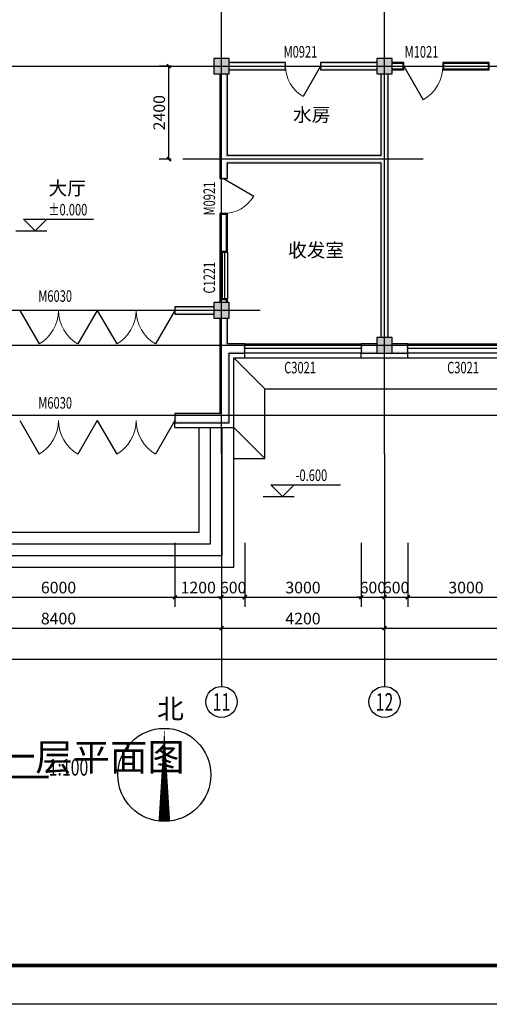
# Model space of a CAD drawing. Extents: x -61062 to 360096, y -185389 to 330277.
# Drawn here: x 73946 to 86046, y 1159 to 26558 of the extents above; entities that cross this region are included whole.
import ezdxf
from ezdxf.enums import TextEntityAlignment as Align

# ---------------------------------------------------------------- set-up
doc = ezdxf.new("R2010")
doc.units = 0
doc.header["$LTSCALE"] = 100
doc.layers.get('0').update_dxf_attribs({"linetype": 'CONTINUOUS'})
doc.layers.get('Defpoints').update_dxf_attribs({"linetype": 'CONTINUOUS'})
for name, color, linetype in [('A-STAIR-STEP', 2, 'CONTINUOUS'), ('AXIS', 3, 'CONTINUOUS'), ('AXIS_TEXT', 7, 'CONTINUOUS'), ('COLUMN', 9, 'CONTINUOUS'), ('DOTE', 1, 'CONTINUOUS'), ('GROUND', 2, 'CONTINUOUS'), ('PUB_DIM', 3, 'CONTINUOUS'), ('PUB_HATCH', 8, 'CONTINUOUS'), ('PUB_TEXT', 7, 'CONTINUOUS'), ('PUB_TITLE', 4, 'CONTINUOUS'), ('SURFACE', 6, 'CONTINUOUS'), ('WALL', 9, 'CONTINUOUS'), ('WINDOW', 4, 'CONTINUOUS'), ('WINDOW_TEXT', 7, 'CONTINUOUS'), ('公-轴号-文字', 7, 'CONTINUOUS')]:
    doc.layers.add(name, color=color, linetype=linetype)
doc.styles.add('_ANNOTATION', font='simplex.shx', dxfattribs={"bigfont": 'gbcbig.shx'})
doc.styles.add('_AXIS', font='complex.shx', dxfattribs={"bigfont": 'gbcbig.shx'})
doc.styles.add('_DIMTXT', font='simplex.shx', dxfattribs={"width": 0.7, "bigfont": 'hztxt.shx'})
doc.styles.add('_WINDOW', font='simplex.shx', dxfattribs={"bigfont": 'gbcbig.shx'})
doc.styles.add('COMPLEX', font='COMPLEX')
doc.dimstyles.new('_LINEAR$$100', dxfattribs={"dimscale": 100, "dimtxt": 3, "dimasz": 1, "dimexe": 2.5, "dimexo": 3, "dimgap": 1, "dimtad": 1, "dimdec": 0, "dimzin": 0, "dimdsep": 46, "dimtxsty": '_DIMTXT', "dimblk": 'ARCHTICK', "dimcen": 0.09, "dimclrt": 7, "dimazin": 2, "dimtfac": 1, "dimtdec": 0, "dimtix": 1, "dimtmove": 2, "dimatfit": 3, "dimfxl": 0, "dimtolj": 1, "dimtzin": 0, "dimarcsym": 0})

# ---------------------------------------------------------------- blocks, each defined once
blk = doc.blocks.new('_ArchTick')
at = {"color": 0, "linetype": 'ByBlock', "const_width": 0.4}
blk.add_lwpolyline([(-0.5, -0.5), (0.5, 0.5)], dxfattribs=at)
blk = doc.blocks.new('*D170')
at = {"layer": 'AXIS', "color": 0, "lineweight": -2}
for p, q in [((24326, 13059), (24326, 9809)), ((120866, 13059), (120866, 9809)), ((24326, 10059), (120866, 10059))]:
    blk.add_line(p, q, dxfattribs=at)
at = {"layer": 'Defpoints', "color": 0}
for p in [(24326, 13359), (120866, 13359), (120866, 10059)]:
    blk.add_point(p, dxfattribs=at)
at = {"layer": 'AXIS', "color": 0, "lineweight": -2, "xscale": 100, "yscale": 100, "zscale": 100, "rotation": 180}
blk.add_blockref('_ArchTick', (24326, 10059), dxfattribs=at)
at = {"layer": 'AXIS', "color": 0, "lineweight": -2, "xscale": 100, "yscale": 100, "zscale": 100}
blk.add_blockref('_ArchTick', (120866, 10059), dxfattribs=at)
at = {"layer": 'AXIS', "color": 7, "insert": (72596, 10309), "char_height": 300, "attachment_point": 5, "style": '_DIMTXT'}
blk.add_mtext('\\A1;96540', dxfattribs=at)
blk = doc.blocks.new('*D180')
at = {"layer": 'AXIS', "color": 0, "lineweight": -2}
for p, q in [((70746, 13059), (70746, 10609)), ((79146, 13059), (79146, 10609)), ((70746, 10859), (79146, 10859))]:
    blk.add_line(p, q, dxfattribs=at)
at = {"layer": 'Defpoints', "color": 0}
for p in [(70746, 13359), (79146, 13359), (79146, 10859)]:
    blk.add_point(p, dxfattribs=at)
at = {"layer": 'AXIS', "color": 0, "lineweight": -2, "xscale": 100, "yscale": 100, "zscale": 100, "rotation": 180}
blk.add_blockref('_ArchTick', (70746, 10859), dxfattribs=at)
at = {"layer": 'AXIS', "color": 0, "lineweight": -2, "xscale": 100, "yscale": 100, "zscale": 100}
blk.add_blockref('_ArchTick', (79146, 10859), dxfattribs=at)
at = {"layer": 'AXIS', "color": 7, "insert": (74946, 11109), "char_height": 300, "attachment_point": 5, "style": '_DIMTXT'}
blk.add_mtext('\\A1;8400', dxfattribs=at)
blk = doc.blocks.new('*D181')
at = {"layer": 'AXIS', "color": 0, "lineweight": -2}
for p, q in [((79146, 13059), (79146, 10609)), ((83346, 13059), (83346, 10609)), ((79146, 10859), (83346, 10859))]:
    blk.add_line(p, q, dxfattribs=at)
at = {"layer": 'Defpoints', "color": 0}
for p in [(79146, 13359), (83346, 13359), (83346, 10859)]:
    blk.add_point(p, dxfattribs=at)
at = {"layer": 'AXIS', "color": 0, "lineweight": -2, "xscale": 100, "yscale": 100, "zscale": 100, "rotation": 180}
blk.add_blockref('_ArchTick', (79146, 10859), dxfattribs=at)
at = {"layer": 'AXIS', "color": 0, "lineweight": -2, "xscale": 100, "yscale": 100, "zscale": 100}
blk.add_blockref('_ArchTick', (83346, 10859), dxfattribs=at)
at = {"layer": 'AXIS', "color": 7, "insert": (81246, 11109), "char_height": 300, "attachment_point": 5, "style": '_DIMTXT'}
blk.add_mtext('\\A1;4200', dxfattribs=at)
blk = doc.blocks.new('*D182')
at = {"layer": 'AXIS', "color": 0, "lineweight": -2}
for p, q in [((83346, 13059), (83346, 10609)), ((91746, 13059), (91746, 10609)), ((83346, 10859), (91746, 10859))]:
    blk.add_line(p, q, dxfattribs=at)
at = {"layer": 'Defpoints', "color": 0}
for p in [(83346, 13359), (91746, 13359), (91746, 10859)]:
    blk.add_point(p, dxfattribs=at)
at = {"layer": 'AXIS', "color": 0, "lineweight": -2, "xscale": 100, "yscale": 100, "zscale": 100, "rotation": 180}
blk.add_blockref('_ArchTick', (83346, 10859), dxfattribs=at)
at = {"layer": 'AXIS', "color": 0, "lineweight": -2, "xscale": 100, "yscale": 100, "zscale": 100}
blk.add_blockref('_ArchTick', (91746, 10859), dxfattribs=at)
at = {"layer": 'AXIS', "color": 7, "insert": (87546, 11109), "char_height": 300, "attachment_point": 5, "style": '_DIMTXT'}
blk.add_mtext('\\A1;8400', dxfattribs=at)
blk = doc.blocks.new('_AXISO')
blk.add_circle((0, 0), 0.5)
at = {"layer": 'AXIS_TEXT', "style": 'COMPLEX', "width": 1.041667}
blk.add_attdef('A', text='', height=0.56, dxfattribs=at).set_placement((-0.25, -0.28), (0.25, -0.28), align=Align.FIT)
blk = doc.blocks.new('_FZH')
blk.add_lwpolyline([(-0.5, -0.5), (0.5, -0.5), (0.5, 0.5), (-0.5, 0.5)], close=True)
at = {"layer": 'PUB_HATCH'}
blk.add_solid([(-0.5, -0.5), (0.5, -0.5), (-0.5, 0.5), (0.5, 0.5)], dxfattribs=at)
blk = doc.blocks.new('$ARCHSYS$WIN2D')
for p, q in [((-0.5, 0.5), (0.5, 0.5)), ((0.5, 0.1667), (-0.5, 0.1667)), ((0.5, -0.1667), (-0.5, -0.1667)), ((-0.5, -0.5), (0.5, -0.5))]:
    blk.add_line(p, q)
blk = doc.blocks.new('$Opening2D$00000276')
for p, q in [((-0.5, 0), (-0.25, 0.433)), ((0.5, 0), (0.25, 0.433))]:
    blk.add_line(p, q)
at = {"lineweight": 13}
for centre, start, end in [((-0.5, 0), 0, 60), ((0.5, 0), 120, 180)]:
    blk.add_arc(centre, 0.5, start, end, dxfattribs=at)
blk = doc.blocks.new('$Opening2D$00000269')
blk.add_line((0.5, 0), (0, 0.866))
at = {"lineweight": 13}
blk.add_arc((0.5, 0), 1, 120, 180, dxfattribs=at)
blk = doc.blocks.new('*D248')
at = {"layer": 'Defpoints', "color": 0}
for p in [(71946, 13359), (77946, 13359), (77946, 11659)]:
    blk.add_point(p, dxfattribs=at)
at = {"layer": 'PUB_DIM', "color": 0, "lineweight": -2}
for p, q in [((71946, 13059), (71946, 11409)), ((77946, 13059), (77946, 11409)), ((71946, 11659), (77946, 11659))]:
    blk.add_line(p, q, dxfattribs=at)
at = {"layer": 'PUB_DIM', "color": 0, "lineweight": -2, "xscale": 100, "yscale": 100, "zscale": 100, "rotation": 180}
blk.add_blockref('_ArchTick', (71946, 11659), dxfattribs=at)
at = {"layer": 'PUB_DIM', "color": 0, "lineweight": -2, "xscale": 100, "yscale": 100, "zscale": 100}
blk.add_blockref('_ArchTick', (77946, 11659), dxfattribs=at)
at = {"layer": 'PUB_DIM', "color": 7, "insert": (74946, 11909), "char_height": 300, "attachment_point": 5, "style": '_DIMTXT'}
blk.add_mtext('\\A1;6000', dxfattribs=at)
blk = doc.blocks.new('*D249')
at = {"layer": 'Defpoints', "color": 0}
for p in [(77946, 13359), (79146, 13359), (79146, 11659)]:
    blk.add_point(p, dxfattribs=at)
at = {"layer": 'PUB_DIM', "color": 0, "lineweight": -2}
for p, q in [((77946, 13059), (77946, 11409)), ((79146, 13059), (79146, 11409)), ((77946, 11659), (79146, 11659))]:
    blk.add_line(p, q, dxfattribs=at)
at = {"layer": 'PUB_DIM', "color": 0, "lineweight": -2, "xscale": 100, "yscale": 100, "zscale": 100, "rotation": 180}
blk.add_blockref('_ArchTick', (77946, 11659), dxfattribs=at)
at = {"layer": 'PUB_DIM', "color": 0, "lineweight": -2, "xscale": 100, "yscale": 100, "zscale": 100}
blk.add_blockref('_ArchTick', (79146, 11659), dxfattribs=at)
at = {"layer": 'PUB_DIM', "color": 7, "insert": (78546, 11909), "char_height": 300, "attachment_point": 5, "style": '_DIMTXT'}
blk.add_mtext('\\A1;1200', dxfattribs=at)
blk = doc.blocks.new('*D250')
at = {"layer": 'Defpoints', "color": 0}
for p in [(79146, 13359), (79746, 13359), (79746, 11659)]:
    blk.add_point(p, dxfattribs=at)
at = {"layer": 'PUB_DIM', "color": 0, "lineweight": -2}
for p, q in [((79146, 13059), (79146, 11409)), ((79746, 13059), (79746, 11409)), ((79146, 11659), (79046, 11659)), ((79146, 11659), (79746, 11659)), ((79746, 11659), (79846, 11659))]:
    blk.add_line(p, q, dxfattribs=at)
at = {"layer": 'PUB_DIM', "color": 0, "lineweight": -2, "xscale": 100, "yscale": 100, "zscale": 100}
blk.add_blockref('_ArchTick', (79146, 11659), dxfattribs=at)
at = {"layer": 'PUB_DIM', "color": 0, "lineweight": -2, "xscale": 100, "yscale": 100, "zscale": 100, "rotation": 180}
blk.add_blockref('_ArchTick', (79746, 11659), dxfattribs=at)
at = {"layer": 'PUB_DIM', "color": 7, "insert": (79446, 11909), "char_height": 300, "attachment_point": 5, "style": '_DIMTXT'}
blk.add_mtext('\\A1;600', dxfattribs=at)
blk = doc.blocks.new('*D251')
at = {"layer": 'Defpoints', "color": 0}
for p in [(79746, 13359), (82746, 13359), (82746, 11659)]:
    blk.add_point(p, dxfattribs=at)
at = {"layer": 'PUB_DIM', "color": 0, "lineweight": -2}
for p, q in [((79746, 13059), (79746, 11409)), ((82746, 13059), (82746, 11409)), ((79746, 11659), (82746, 11659))]:
    blk.add_line(p, q, dxfattribs=at)
at = {"layer": 'PUB_DIM', "color": 0, "lineweight": -2, "xscale": 100, "yscale": 100, "zscale": 100, "rotation": 180}
blk.add_blockref('_ArchTick', (79746, 11659), dxfattribs=at)
at = {"layer": 'PUB_DIM', "color": 0, "lineweight": -2, "xscale": 100, "yscale": 100, "zscale": 100}
blk.add_blockref('_ArchTick', (82746, 11659), dxfattribs=at)
at = {"layer": 'PUB_DIM', "color": 7, "insert": (81246, 11909), "char_height": 300, "attachment_point": 5, "style": '_DIMTXT'}
blk.add_mtext('\\A1;3000', dxfattribs=at)
blk = doc.blocks.new('*D252')
at = {"layer": 'Defpoints', "color": 0}
for p in [(82746, 13359), (83346, 13359), (83346, 11659)]:
    blk.add_point(p, dxfattribs=at)
at = {"layer": 'PUB_DIM', "color": 0, "lineweight": -2}
for p, q in [((82746, 13059), (82746, 11409)), ((83346, 13059), (83346, 11409)), ((82746, 11659), (82646, 11659)), ((82746, 11659), (83346, 11659)), ((83346, 11659), (83446, 11659))]:
    blk.add_line(p, q, dxfattribs=at)
at = {"layer": 'PUB_DIM', "color": 0, "lineweight": -2, "xscale": 100, "yscale": 100, "zscale": 100}
blk.add_blockref('_ArchTick', (82746, 11659), dxfattribs=at)
at = {"layer": 'PUB_DIM', "color": 0, "lineweight": -2, "xscale": 100, "yscale": 100, "zscale": 100, "rotation": 180}
blk.add_blockref('_ArchTick', (83346, 11659), dxfattribs=at)
at = {"layer": 'PUB_DIM', "color": 7, "insert": (83046, 11909), "char_height": 300, "attachment_point": 5, "style": '_DIMTXT'}
blk.add_mtext('\\A1;600', dxfattribs=at)
blk = doc.blocks.new('*D253')
at = {"layer": 'Defpoints', "color": 0}
for p in [(83346, 13359), (83946, 13359), (83946, 11659)]:
    blk.add_point(p, dxfattribs=at)
at = {"layer": 'PUB_DIM', "color": 0, "lineweight": -2}
for p, q in [((83346, 13059), (83346, 11409)), ((83946, 13059), (83946, 11409)), ((83346, 11659), (83246, 11659)), ((83346, 11659), (83946, 11659)), ((83946, 11659), (84046, 11659))]:
    blk.add_line(p, q, dxfattribs=at)
at = {"layer": 'PUB_DIM', "color": 0, "lineweight": -2, "xscale": 100, "yscale": 100, "zscale": 100}
blk.add_blockref('_ArchTick', (83346, 11659), dxfattribs=at)
at = {"layer": 'PUB_DIM', "color": 0, "lineweight": -2, "xscale": 100, "yscale": 100, "zscale": 100, "rotation": 180}
blk.add_blockref('_ArchTick', (83946, 11659), dxfattribs=at)
at = {"layer": 'PUB_DIM', "color": 7, "insert": (83646, 11909), "char_height": 300, "attachment_point": 5, "style": '_DIMTXT'}
blk.add_mtext('\\A1;600', dxfattribs=at)
blk = doc.blocks.new('*D254')
at = {"layer": 'Defpoints', "color": 0}
for p in [(83946, 13359), (86946, 13359), (86946, 11659)]:
    blk.add_point(p, dxfattribs=at)
at = {"layer": 'PUB_DIM', "color": 0, "lineweight": -2}
for p, q in [((83946, 13059), (83946, 11409)), ((86946, 13059), (86946, 11409)), ((83946, 11659), (86946, 11659))]:
    blk.add_line(p, q, dxfattribs=at)
at = {"layer": 'PUB_DIM', "color": 0, "lineweight": -2, "xscale": 100, "yscale": 100, "zscale": 100, "rotation": 180}
blk.add_blockref('_ArchTick', (83946, 11659), dxfattribs=at)
at = {"layer": 'PUB_DIM', "color": 0, "lineweight": -2, "xscale": 100, "yscale": 100, "zscale": 100}
blk.add_blockref('_ArchTick', (86946, 11659), dxfattribs=at)
at = {"layer": 'PUB_DIM', "color": 7, "insert": (85446, 11909), "char_height": 300, "attachment_point": 5, "style": '_DIMTXT'}
blk.add_mtext('\\A1;3000', dxfattribs=at)
blk = doc.blocks.new('*D534')
at = {"layer": 'Defpoints', "color": 0}
for p in [(77791, 25359), (78146, 25359), (78146, 22959)]:
    blk.add_point(p, dxfattribs=at)
at = {"layer": 'PUB_DIM', "color": 0, "lineweight": -2}
for p, q in [((77846, 25359), (77541, 25359)), ((77791, 22959), (77791, 25359)), ((77846, 22959), (77541, 22959))]:
    blk.add_line(p, q, dxfattribs=at)
at = {"layer": 'PUB_DIM', "color": 0, "lineweight": -2, "xscale": 100, "yscale": 100, "zscale": 100}
for p, rotation in [((77791, 25359), 90), ((77791, 22959), 270)]:
    blk.add_blockref('_ArchTick', p, dxfattribs=dict(at, rotation=rotation))
at = {"layer": 'PUB_DIM', "color": 7, "insert": (77541, 24159), "char_height": 300, "attachment_point": 5, "rotation": 90, "style": '_DIMTXT'}
blk.add_mtext('\\A1;2400', dxfattribs=at)

msp = doc.modelspace()

# ---------------------------------------------------------------- hatches: boundary and pattern name
at = {"layer": 'WALL'}
for points in [[(79346.3, 25263.6), (80796.3, 25263.6), (80796.3, 25453.6), (79346.3, 25453.6), (79346.3, 25413.6), (80756.3, 25413.6), (80756.3, 25303.6), (79346.3, 25303.6)], [(83146.3, 25453.6), (81696.3, 25453.6), (81696.3, 25263.6), (83146.3, 25263.6), (83146.3, 25303.6), (81736.3, 25303.6), (81736.3, 25413.6), (83146.3, 25413.6)], [(83546.3, 25263.6), (83846.3, 25263.6), (83846.3, 25453.6), (83546.3, 25453.6), (83546.3, 25413.6), (83806.3, 25413.6), (83806.3, 25303.6), (83546.3, 25303.6)], [(79106.3, 25158.6), (79106.3, 22958.6), (79146.3, 22958.6), (79146.3, 25158.6)], [(79296.3, 23053.6), (79296.3, 25158.6), (79256.3, 25158.6), (79256.3, 23013.6)], [(83251.3, 25158.6), (83251.3, 23053.6), (83291.3, 23013.6), (83291.3, 25158.6)], [(83441.3, 22958.6), (83441.3, 25158.6), (83401.3, 25158.6), (83401.3, 22958.6)], [(79106.3, 22958.6), (79106.3, 22458.6), (79296.3, 22458.6), (79296.3, 22863.6), (79256.3, 22903.6), (79256.3, 22498.6), (79146.3, 22498.6), (79146.3, 22958.6)], [(83251.3, 23053.6), (79296.3, 23053.6), (79256.3, 23013.6), (83291.3, 23013.6)], [(79296.3, 22863.6), (83251.3, 22863.6), (83291.3, 22903.6), (79256.3, 22903.6)], [(83251.3, 22863.6), (83251.3, 18358.6), (83291.3, 18358.6), (83291.3, 22903.6)], [(83441.3, 18358.6), (83441.3, 22958.6), (83401.3, 22958.6), (83401.3, 18358.6)], [(79296.3, 19258.6), (79296.3, 19358.6), (79106.3, 19358.6), (79106.3, 19258.6), (79146.3, 19258.6), (79146.3, 19318.6), (79256.3, 19318.6), (79256.3, 19258.6)], [(78946.3, 19153.6), (77946.3, 19153.6), (77946.3, 18963.6), (78946.3, 18963.6), (78946.3, 19003.6), (77986.3, 19003.6), (77986.3, 19113.6), (78946.3, 19113.6)], [(79106.3, 18858.6), (79106.3, 18158.6), (79146.3, 18158.6), (79146.3, 18858.6)], [(79296.3, 18198.6), (79296.3, 18858.6), (79256.3, 18858.6), (79256.3, 18158.6)], [(79106.3, 18158.6), (79106.3, 16398.6), (79146.3, 16358.6), (79146.3, 18158.6)], [(79346.3, 17958.6), (79746.3, 17958.6), (79746.3, 18198.6), (79296.3, 18198.6), (79256.3, 18158.6), (79706.3, 18158.6), (79706.3, 17998.6), (79306.3, 17998.6)], [(83146.3, 18198.6), (82746.3, 18198.6), (82746.3, 17958.6), (83146.3, 17958.6), (83146.3, 17998.6), (82786.3, 17998.6), (82786.3, 18158.6), (83146.3, 18158.6)], [(83546.3, 17958.6), (83946.3, 17958.6), (83946.3, 18198.6), (83546.3, 18198.6), (83546.3, 18158.6), (83906.3, 18158.6), (83906.3, 17998.6), (83546.3, 17998.6)], [(79346.3, 16158.6), (79346.3, 17958.6), (79306.3, 17998.6), (79306.3, 16198.6)], [(79106.3, 16398.6), (77946.3, 16398.6), (77946.3, 16158.6), (79346.3, 16158.6), (79306.3, 16198.6), (77986.3, 16198.6), (77986.3, 16358.6), (79146.3, 16358.6)]]:
    msp.add_hatch(color=256, dxfattribs=at).paths.add_polyline_path(points)

# ---------------------------------------------------------------- linework, layer by layer
at = {"layer": 'A-STAIR-STEP'}
for p, q in [((78566.3, 13338.6), (78566.3, 16038.6)), ((78866.3, 13038.6), (78866.3, 16038.6)), ((79166.3, 12738.6), (79166.3, 16038.6)), ((79466.3, 12438.6), (79466.3, 16038.6)), ((67126.3, 13338.6), (78566.3, 13338.6)), ((66826.3, 13038.6), (78866.3, 13038.6)), ((66526.3, 12738.6), (79166.3, 12738.6)), ((66226.3, 12438.6), (79466.3, 12438.6))]:
    msp.add_line(p, q, dxfattribs=at)
at = {"layer": 'AXIS'}
for p, q in [((79146.3, 15358.6), (79146.3, 9358.6)), ((83346.3, 15358.6), (83346.3, 9358.6))]:
    msp.add_line(p, q, dxfattribs=at)
at = {"layer": 'DOTE'}
for p, q in [((79146.3, 15358.6), (79146.3, 28958.6)), ((83346.3, 15358.6), (83346.3, 28958.6)), ((23646.3, 25358.6), (121546.3, 25358.6)), ((84346.3, 22958.6), (78146.3, 22958.6)), ((80146.3, 19058.6), (69746.3, 19058.6)), ((23646.3, 18158.6), (121546.3, 18158.6)), ((23646.3, 16358.6), (121546.3, 16358.6))]:
    msp.add_line(p, q, dxfattribs=at)
at = {"layer": 'GROUND'}
for p, q in [((79466.3, 16038.6), (79466.5, 17838.6)), ((79466.5, 17838.6), (100746.3, 17838.6)), ((79466.5, 17838.6), (80266.4, 17038.6)), ((80266.2, 15238.6), (80266.4, 17038.6)), ((80266.4, 17038.6), (100746.3, 17038.6)), ((79466.3, 16038.6), (80266.2, 15238.6)), ((79466.3, 15238.6), (80266.2, 15238.6))]:
    msp.add_line(p, q, dxfattribs=at)
at = {"layer": 'PUB_DIM'}
for p, q in [((74346.3, 21108.6), (74046.3, 21408.6)), ((74046.3, 21408.6), (75846.3, 21408.6)), ((74346.3, 21108.6), (74646.3, 21408.6)), ((73846.3, 21108.6), (74646.3, 21108.6)), ((80716.1, 14258), (80416.1, 14558)), ((80416.1, 14558), (82216.1, 14558)), ((80716.1, 14258), (81016.1, 14558)), ((80216.1, 14258), (81016.1, 14258))]:
    msp.add_line(p, q, dxfattribs=at)
msp.add_lwpolyline([(77672.9, 5876.6, 300, 0, 0), (77672.9, 8276.6, 0, 0, 0)], format="xyseb", dxfattribs=at)
at = {"layer": 'PUB_DIM', "const_width": 70}
msp.add_lwpolyline([(70501.3, 7023.6), (74691.3, 7023.6)], dxfattribs=at)
at = {"layer": 'PUB_DIM'}
msp.add_circle((77672.9, 7076.6), 1200, dxfattribs=at)
at = {"layer": 'PUB_TITLE'}
msp.add_lwpolyline([(16673.6, 1158.6), (16673.6, 43158.6), (135573.6, 43158.6), (135573.6, 1158.6)], close=True, dxfattribs=at)
at = {"layer": 'PUB_TITLE', "const_width": 100}
msp.add_lwpolyline([(19173.6, 2158.6), (19173.6, 42158.6), (134573.6, 42158.6), (134573.6, 2158.6)], close=True, dxfattribs=at)
at = {"layer": 'SURFACE'}
for p, q in [((79466.3, 16038.6), (79466.3, 17838.6)), ((79466.3, 17838.6), (79746.3, 17838.6)), ((79746.3, 17838.6), (79746.3, 17958.6)), ((82746.3, 17838.6), (82746.3, 17958.6)), ((82746.3, 17838.6), (83346.3, 17838.6)), ((83346.3, 17838.6), (83946.3, 17838.6)), ((83946.3, 17838.6), (83946.3, 17958.6)), ((77946.3, 16038.6), (77946.3, 16158.6)), ((77946.3, 16038.6), (79466.3, 16038.6))]:
    msp.add_line(p, q, dxfattribs=at)
at = {"layer": 'WALL'}
for p, q in [((80796.3, 25453.6), (79346.3, 25453.6)), ((80796.3, 25263.6), (80796.3, 25453.6)), ((83146.3, 25453.6), (81696.3, 25453.6)), ((81696.3, 25453.6), (81696.3, 25263.6)), ((83846.3, 25453.6), (83546.3, 25453.6)), ((83846.3, 25263.6), (83846.3, 25453.6)), ((86046.3, 25453.6), (84846.3, 25453.6)), ((84846.3, 25453.6), (84846.3, 25263.6)), ((86046.3, 25263.6), (86046.3, 25453.6)), ((79106.3, 25158.6), (79106.3, 22958.6)), ((79296.3, 23053.6), (79296.3, 25158.6)), ((79346.3, 25263.6), (80796.3, 25263.6)), ((81696.3, 25263.6), (83146.3, 25263.6)), ((83251.3, 25158.6), (83251.3, 23053.6)), ((83441.3, 22958.6), (83441.3, 25158.6)), ((83546.3, 25263.6), (83846.3, 25263.6)), ((84846.3, 25263.6), (86046.3, 25263.6)), ((79106.3, 22958.6), (79106.3, 22458.6)), ((83251.3, 23053.6), (79296.3, 23053.6)), ((79296.3, 22863.6), (83251.3, 22863.6)), ((79296.3, 22458.6), (79296.3, 22863.6)), ((83251.3, 22863.6), (83251.3, 18358.6)), ((83441.3, 18358.6), (83441.3, 22958.6)), ((79106.3, 22458.6), (79296.3, 22458.6)), ((79296.3, 21558.6), (79106.3, 21558.6)), ((79106.3, 21558.6), (79106.3, 20558.6)), ((79296.3, 20558.6), (79296.3, 21558.6)), ((79106.3, 20558.6), (79296.3, 20558.6)), ((79296.3, 19358.6), (79106.3, 19358.6)), ((79106.3, 19358.6), (79106.3, 19258.6)), ((79296.3, 19258.6), (79296.3, 19358.6)), ((78946.3, 19153.6), (77946.3, 19153.6)), ((77946.3, 19153.6), (77946.3, 18963.6)), ((77946.3, 18963.6), (78946.3, 18963.6)), ((79106.3, 18858.6), (79106.3, 18158.6)), ((79296.3, 18198.6), (79296.3, 18858.6)), ((79106.3, 18158.6), (79106.3, 16398.6)), ((79746.3, 18198.6), (79296.3, 18198.6)), ((79746.3, 17958.6), (79746.3, 18198.6)), ((83146.3, 18198.6), (82746.3, 18198.6)), ((82746.3, 18198.6), (82746.3, 17958.6)), ((83946.3, 18198.6), (83546.3, 18198.6)), ((83946.3, 17958.6), (83946.3, 18198.6)), ((79346.3, 16158.6), (79346.3, 17958.6)), ((79346.3, 17958.6), (79746.3, 17958.6)), ((82746.3, 17958.6), (83146.3, 17958.6)), ((83546.3, 17958.6), (83946.3, 17958.6)), ((79106.3, 16398.6), (77946.3, 16398.6)), ((77946.3, 16398.6), (77946.3, 16158.6)), ((77946.3, 16158.6), (79346.3, 16158.6))]:
    msp.add_line(p, q, dxfattribs=at)
at = {"layer": 'WALL', "const_width": 40}
for points in [[(84866.3, 25283.6), (86026.3, 25283.6), (86026.3, 25433.6), (84866.3, 25433.6)], [(79276.3, 20578.6), (79276.3, 21538.6), (79126.3, 21538.6), (79126.3, 20578.6)]]:
    msp.add_lwpolyline(points, close=True, dxfattribs=at)

# ---------------------------------------------------------------- block references
at = {"layer": 'AXIS'}
ref = msp.add_blockref('_AXISO', (79146.3, 8958.6), dxfattribs=dict(at, xscale=800, yscale=800, zscale=800))
ref.add_attrib('A', '11', dxfattribs={"layer": '公-轴号-文字', "height": 452.55, "style": '_AXIS', "width": 0.875}).set_placement((78920, 8732.3), (79372.6, 8732.3), align=Align.FIT)
ref = msp.add_blockref('_AXISO', (83346.3, 8958.6), dxfattribs=dict(at, xscale=800, yscale=800, zscale=800))
ref.add_attrib('A', '12', dxfattribs={"layer": '公-轴号-文字', "height": 452.55, "style": '_AXIS', "width": 0.724138}).set_placement((83120, 8732.3), (83572.6, 8732.3), align=Align.FIT)
at = {"layer": 'COLUMN', "xscale": 400, "yscale": 400, "zscale": 400}
for p in [(79146.3, 25358.6), (83346.3, 25358.6), (79146.3, 19058.6), (83346.3, 18158.6)]:
    msp.add_blockref('_FZH', p, dxfattribs=at)
at = {"layer": 'WINDOW'}
ref = msp.add_blockref('$Opening2D$00000269', (81246.3, 25358.6), dxfattribs=dict(at, xscale=900, yscale=-900, zscale=190))
ref.add_attrib('A', 'M0921', (80746.3, 25579.8), dxfattribs={"layer": 'WINDOW_TEXT', "height": 297.5, "style": '_WINDOW', "width": 0.705882})
ref = msp.add_blockref('$Opening2D$00000269', (84346.3, 25358.6), dxfattribs=dict(at, xscale=-1000, yscale=-1000, zscale=190))
ref.add_attrib('A', 'M1021', (83866.3, 25579.8), dxfattribs={"layer": 'WINDOW_TEXT', "height": 297.5, "style": '_WINDOW', "width": 0.705882})
ref = msp.add_blockref('$Opening2D$00000269', (79201.3, 22008.6), dxfattribs=dict(at, xscale=900, yscale=-900, zscale=190, rotation=90))
ref.add_attrib('A', 'M0921', (78980.1, 21508.6), dxfattribs={"layer": 'WINDOW_TEXT', "height": 297.5, "rotation": 90, "style": '_WINDOW', "width": 0.705882})
ref = msp.add_blockref('$ARCHSYS$WIN2D', (79201.3, 19958.6), dxfattribs=dict(at, xscale=-1200, yscale=-190, zscale=190, rotation=90))
ref.add_attrib('A', 'C1221', (78980.1, 19493.6), dxfattribs={"layer": 'WINDOW_TEXT', "height": 297.5, "rotation": 90, "style": '_WINDOW', "width": 0.705882})
ref = msp.add_blockref('$Opening2D$00000276', (74946.3, 19058.6), dxfattribs=dict(at, xscale=-2000, yscale=-2000, zscale=190))
ref.add_attrib('A', 'M6030', (74426.3, 19279.8), dxfattribs={"layer": 'WINDOW_TEXT', "height": 297.5, "style": '_WINDOW', "width": 0.705882})
at = {"layer": 'WINDOW', "xscale": -2000, "yscale": -2000}
for p, zscale in [((76946.3, 19058.6), 190), ((76946.3, 16218.6), 360)]:
    msp.add_blockref('$Opening2D$00000276', p, dxfattribs=dict(at, zscale=zscale))
at = {"layer": 'WINDOW'}
ref = msp.add_blockref('$ARCHSYS$WIN2D', (81246.3, 18018.6), dxfattribs=dict(at, xscale=3000, yscale=360, zscale=360))
ref.add_attrib('A', 'C3021', (80761.3, 17434.8), dxfattribs={"layer": 'WINDOW_TEXT', "height": 297.5, "style": '_WINDOW', "width": 0.705882})
ref = msp.add_blockref('$ARCHSYS$WIN2D', (85446.3, 18018.6), dxfattribs=dict(at, xscale=3000, yscale=360, zscale=360))
ref.add_attrib('A', 'C3021', (84961.3, 17434.8), dxfattribs={"layer": 'WINDOW_TEXT', "height": 297.5, "style": '_WINDOW', "width": 0.705882})
ref = msp.add_blockref('$Opening2D$00000276', (74946.3, 16218.6), dxfattribs=dict(at, xscale=-2000, yscale=-2000, zscale=360))
ref.add_attrib('A', 'M6030', (74426.3, 16524.8), dxfattribs={"layer": 'WINDOW_TEXT', "height": 297.5, "style": '_WINDOW', "width": 0.705882})

# ---------------------------------------------------------------- texts
at = {"layer": 'PUB_DIM', "color": 7, "width": 0.705882}
for s, height, style, p in [('%%P0.000', 297.5, '_ANNOTATION', (74686.3, 21508.6)), ('-0.600', 297.5, '_ANNOTATION', (81056.1, 14658)), ('1:100', 425, '_WINDOW', (74691.3, 7058.6))]:
    msp.add_text(s, height=height, dxfattribs=dict(at, style=style)).set_placement(p)
at = {"layer": 'PUB_DIM', "color": 7, "style": '_WINDOW'}
msp.add_text('教学楼一层平面图', height=705.19, dxfattribs=at).set_placement((70501.3, 7181.9))
at = {"layer": 'PUB_TEXT'}
for s, height, style, p in [('水房', 352.59, '_WINDOW', (80989.7, 23931.1)), ('大厅', 352.59, '_WINDOW', (74689.7, 22033.6)), ('收发室', 352.59, '_WINDOW', (80861.3, 20436.1)), ('北', 503.7, '_ANNOTATION', (77489.5, 8526.6))]:
    msp.add_text(s, height=height, dxfattribs=dict(at, style=style)).set_placement(p)

# ---------------------------------------------------------------- dimensions: what is measured, and where the dimension line sits
at = {"layer": 'AXIS'}
for p1, p2, distance, picture, middle in [((24326.3, 13358.6), (120866.3, 13358.6), -3300, '*D170', (72596.3, 10308.6)), ((70746.3, 13358.6), (79146.3, 13358.6), -2500, '*D180', (74946.3, 11108.6)), ((79146.3, 13358.6), (83346.3, 13358.6), -2500, '*D181', (81246.3, 11108.6)), ((83346.3, 13358.6), (91746.3, 13358.6), -2500, '*D182', (87546.3, 11108.6))]:
    dim = msp.add_aligned_dim(p1=p1, p2=p2, distance=distance, dimstyle='_LINEAR$$100', dxfattribs=at)
    dim.commit()
    dim.dimension.update_dxf_attribs({"geometry": picture, "text_midpoint": middle})
at = {"layer": 'PUB_DIM'}
for p1, p2, distance, picture, middle in [((78146.3, 22958.6), (78146.3, 25358.6), 355.2, '*D534', (77541.1, 24158.6)), ((71946.3, 13358.6), (77946.3, 13358.6), -1700, '*D248', (74946.3, 11908.6)), ((77946.3, 13358.6), (79146.3, 13358.6), -1700, '*D249', (78546.3, 11908.6)), ((79146.3, 13358.6), (79746.3, 13358.6), -1700, '*D250', (79446.3, 11908.6)), ((79746.3, 13358.6), (82746.3, 13358.6), -1700, '*D251', (81246.3, 11908.6)), ((82746.3, 13358.6), (83346.3, 13358.6), -1700, '*D252', (83046.3, 11908.6)), ((83346.3, 13358.6), (83946.3, 13358.6), -1700, '*D253', (83646.3, 11908.6)), ((83946.3, 13358.6), (86946.3, 13358.6), -1700, '*D254', (85446.3, 11908.6))]:
    dim = msp.add_aligned_dim(p1=p1, p2=p2, distance=distance, dimstyle='_LINEAR$$100', dxfattribs=at)
    dim.commit()
    dim.dimension.update_dxf_attribs({"geometry": picture, "text_midpoint": middle})

doc.saveas('drawing.dxf')
